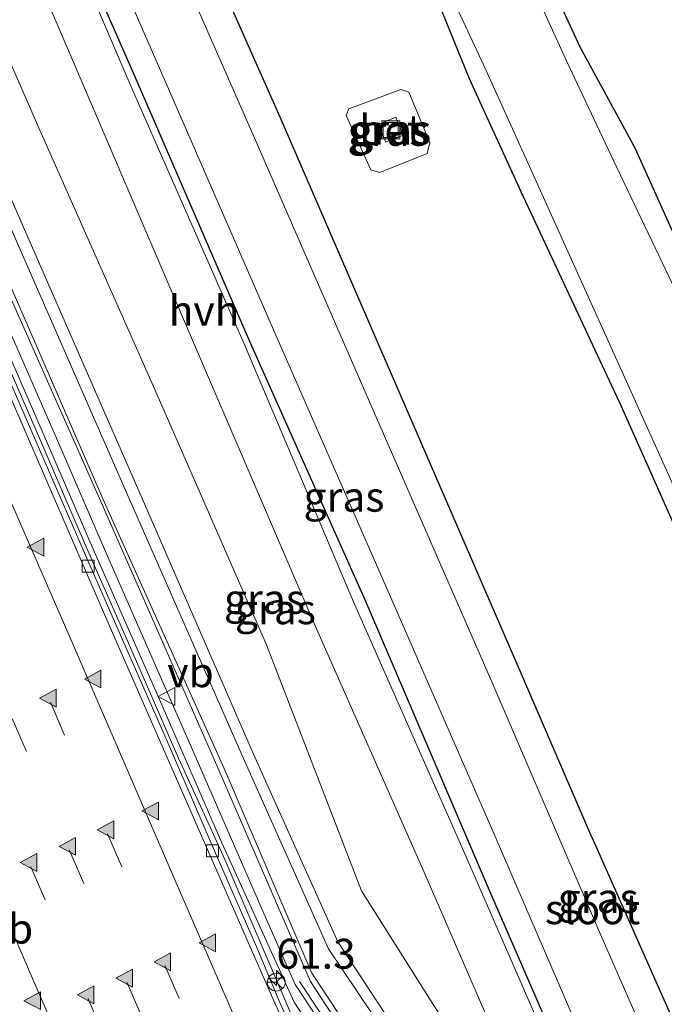
# Model space of a CAD drawing. Units: metres. Extents: x 80000 to 90010, y 437498 to 443752.
# Drawn here: x 84113 to 84166, y 440266 to 440348 of the extents above; entities that cross this region are included whole.
import ezdxf
from ezdxf.enums import TextEntityAlignment as Align

# ---------------------------------------------------------------- set-up
doc = ezdxf.new("R2010")
doc.units = ezdxf.units.M
doc.linetypes.add('VW-3-9_STREEP', pattern=[12, 3, -9])
doc.layers.get('0').update_dxf_attribs({"lineweight": 25})
for name, color, linetype, lineweight in [('B-ME-AM-KILOMETR-S-B1', 7, 'Continuous', 18), ('B-ME-BV-GELEIDECONSTRUCTIE-GELEIDERAIL-L-B1', 213, 'BV-GELEIDERAIL', 18), ('B-ME-GW-INSTEEKWATERGANG-L-B1', 10, 'Continuous', 25), ('B-ME-GW-KRUINLIJN-L-B1', 93, 'Continuous', 18), ('B-ME-GW-TEENLIJN-L-B1', 93, 'Continuous', 18), ('B-ME-IE-GRASLAND-GV-B6', 93, 'Continuous', 18), ('B-ME-IE-INRICHTINGSELEMENT-S-B1', 253, 'Continuous', 18), ('B-ME-IE-MEUBILAIR_WEGMEUBILAIR-LIJNVERLICHT-L-B1', 8, 'VW-LIJNV', 18), ('B-ME-KW-GELUIDSWERING-GV-B6', 8, 'Continuous', 18), ('B-ME-KW-SCHERM-L-B1', 8, 'Continuous', 18), ('B-ME-OG-WATER-GV-B6', 153, 'Continuous', 18), ('B-ME-VH-VERH_SOORT-BETON-OVERIG-GV-B6', 8, 'IE-TERREINAFSCHEIDING-NATUURLIJK-HOUTWAL', 18), ('B-ME-VH-VERH_SOORT-BITUMEN-GV-B6', 8, 'IE-TERREINAFSCHEIDING-NATUURLIJK-HOUTWAL', 18), ('B-ME-VH-VERH_SOORT-HALF_VERHARDING-GV-B6', 8, 'IE-TERREINAFSCHEIDING-NATUURLIJK-HOUTWAL', 18), ('B-ME-VV-KOLK-S-B1', 8, 'Continuous', 18), ('B-ME-VW-MARKERING-39STREEP-015-L-B1', 255, 'VW-3-9_STREEP', 18), ('B-ME-VW-MARKERING-STREEP-015-L-B1', 7, 'Continuous', 18), ('B-ME-VW-MARKERING-VLAKMARK-S-B1', 7, 'Continuous', 18), ('B-ME-VW-MEUBILAIR_WEGMEUBILAIR-RONA-S-B1', 8, 'Continuous', 18), ('B-ME-VW-MEUBILAIR_WEGMEUBILAIR-VERKEERSBORD-S-B1', 8, 'Continuous', 18)]:
    doc.layers.add(name, color=color, linetype=linetype, lineweight=lineweight)
doc.styles.add('NLCS-ISO', font='NLCS-ISO.TTF')
doc.linetypes.add('BV-GELEIDERAIL', pattern='A,10,-3,[108,NLCS.SHX,S=1,R=0,X=0,Y=0],-3', length=16)
doc.linetypes.add('IE-TERREINAFSCHEIDING-NATUURLIJK-HOUTWAL', pattern='A,7,-1.5,[67,NLCS.SHX,S=0.75,R=45,X=0,Y=0],-1.5,7,-1.5,[70,NLCS.SHX,S=0.75,R=0,X=0,Y=0],-1.5', length=20)
doc.linetypes.add('VW-LIJNV', pattern='A,0,-5,[102,NLCS.SHX,S=1,R=0,X=-0.625,Y=0],2.5,-0.5,[69,NLCS.SHX,S=0.5,R=0,X=0,Y=0],-0.5,2.5,[102,NLCS.SHX,S=1,R=180,X=0.625,Y=0],-5', length=16)

# ---------------------------------------------------------------- blocks, each defined once
blk = doc.blocks.new('put')
for p, q in [((0.75, 0.75), (-0.75, 0.75)), ((-0.75, 0.75), (-0.75, -0.75)), ((0.75, -0.75), (0.75, 0.75)), ((-0.75, -0.75), (0.75, -0.75))]:
    blk.add_line(p, q)
blk.add_lwpolyline([(-0.625, 0.625), (0.625, 0.625), (0.625, -0.625), (-0.625, -0.625)], close=True)
blk = doc.blocks.new('verkeersbord')
for p, q in [((0, 0.75), (-0.75, -0.625)), ((0.75, -0.625), (0, 0.75)), ((-0.75, -0.625), (0.75, -0.625))]:
    blk.add_line(p, q)
blk = doc.blocks.new('wegwijzer')
for q in [(-0.53, -0.53), (0, 0.75), (0.53, -0.53)]:
    blk.add_line((0, 0), q)
blk.add_circle((0, 0), 0.75)
blk = doc.blocks.new('hecto')
for p, q in [((0, 0.625), (-0.625, 0)), ((0, -0.625), (0, 0.625)), ((-0.625, 0), (0.625, 0)), ((0.625, 0), (0, -0.625))]:
    blk.add_line(p, q)
blk = doc.blocks.new('kolk')
blk.add_lwpolyline([(-0.5, -0.5), (0.5, -0.5), (0.5, 0.5), (-0.5, 0.5)], close=True)
blk = doc.blocks.new('verfsymbol')
for color in [252, 253]:
    blk.add_hatch(color=color).paths.add_polyline_path([(0.75, -0.625), (0, 0.75), (-0.75, -0.625)])
blk.add_lwpolyline([(0.75, -0.625), (0, 0.75), (-0.75, -0.625)], close=True)

msp = doc.modelspace()

# ---------------------------------------------------------------- linework, layer by layer
at = {"layer": 'B-ME-BV-GELEIDECONSTRUCTIE-GELEIDERAIL-L-B1'}
msp.add_polyline3d([(84135.4395, 440264.7257, -4.9422), (84129.7614, 440277.9788, -5.2218), (84128.5141, 440280.7079, -5.273), (84125.88, 440286.471, -5.381), (84125.2142, 440287.9954, -5.4098), (84123.9535, 440290.8821, -5.4643), (84121.602, 440296.266, -5.566), (84118.934, 440302.345, -5.68), (84117.2225, 440306.3292, -5.7522), (84114.713, 440312.171, -5.858), (84110.445, 440321.953, -6.028), (84105.049, 440334.104, -6.246), (84104.549, 440335.32, -6.264), (84100.795, 440343.933, -6.418), (84098.0277, 440350.3234, -6.5298)], dxfattribs=at)
at = {"layer": 'B-ME-GW-INSTEEKWATERGANG-L-B1'}
for points in [[(84167.87, 440433.525, -2.629), (84152.112, 440424.901, -2.63), (84138.044, 440417.486, -2.385), (84136.629, 440416.165, -2.41), (84135.418, 440413.226, -2.422), (84135.3586, 440412.7842, -2.331), (84132.7811, 440411.8981, -2.469), (84130.764, 440413.18, -2.426), (84124.704, 440411.925, -2.375), (84116.564, 440408.068, -2.451), (84114.104, 440405.367, -2.952), (84114.584, 440399.442, -2.831), (84120.461, 440384.432, -2.447), (84127.803, 440373.876, -2.601), (84133.091, 440366.887, -2.662), (84138.1, 440361.671, -2.541), (84143.341, 440356.938, -2.549), (84147.555, 440349.724, -2.623), (84150.172, 440343.275, -2.625), (84154.491, 440333.839, -2.547), (84162.885, 440315.901, -2.614), (84170.08, 440299.728, -2.735)], [(84201.741, 440254.027, -2.304), (84189.304, 440281.182, -2.567), (84181.629, 440299.024, -2.642), (84172.485, 440318.692, -2.654), (84164.062, 440337.45, -2.478), (84159.458, 440345.904, -2.722), (84151.16, 440363.929, -2.815), (84147.369, 440374.289, -2.58), (84139.177, 440390.668, -2.793), (84138.064, 440392.471, -2.805), (84136.02, 440397.255, -2.794), (84131.1581, 440407.1186, -2.7663), (84130.975, 440407.982, -2.763), (84131.6501, 440408.6097, -2.6528), (84133.3, 440409.446, -2.456), (84133.478, 440409.7529, -2.47), (84136.0024, 440410.5139, -2.319), (84136.595, 440410.262, -2.427), (84143.28, 440412.917, -3.122), (84145.5811, 440413.9711, -3.073)], [(84151.794, 440275.585, -2.265), (84141.551, 440299.574, -2.407), (84131.808, 440321.349, -2.307), (84122.437, 440343.031, -2.334), (84112.254, 440366.21, -2.293), (84106.319, 440380.003, -2.373), (84105.333, 440382.442, -2.339), (84104.856, 440384.928, -2.388), (84105.314, 440387.013, -2.387), (84107.158, 440388.596, -2.448), (84109.138, 440389.115, -2.486), (84111.426, 440389.076, -2.429), (84113.089, 440387.365, -2.389), (84113.831, 440385.841, -2.435)], [(84160.424, 440279.849, -2.472), (84154.554, 440293.474, -2.458), (84144.144, 440317.524, -2.412), (84134.367, 440340.064, -2.472), (84124.405, 440362.548, -2.454), (84116.014, 440381.552, -2.432), (84113.831, 440385.841, -2.435)], [(84160.424, 440279.849, -2.472), (84166.336, 440266.538, -2.432), (84169.066, 440260.388, -2.471), (84177.542, 440247.198, -2.407), (84186.784, 440233.451, -2.397), (84192.898, 440223.977, -2.421), (84197.574, 440215.362, -2.463), (84200.198, 440210.053, -2.457), (84206.176, 440193.635, -2.459), (84210.944, 440180.63, -2.403), (84215.914, 440167.423, -2.376), (84217.0687, 440164.191, -2.3835)], [(84208.6119, 440160.4209, -2.373), (84207.873, 440162.613, -2.386), (84202.697, 440176.547, -2.29), (84198.197, 440189.102, -2.296), (84193.569, 440201.605, -2.275), (84188.933, 440212.662, -2.301), (84184.379, 440220.434, -2.289), (84179.084, 440228.612, -2.292), (84169.945, 440242.174, -2.289), (84160.7215, 440256.9034, -2.3243), (84157.168, 440263.224, -2.33), (84151.794, 440275.585, -2.265)]]:
    msp.add_polyline3d(points, dxfattribs=at)
at = {"layer": 'B-ME-GW-KRUINLIJN-L-B1'}
for points in [[(84085.478, 440391.758, -0.335), (84086.117, 440389.91, -0.357), (84092.913, 440373.727, -0.28), (84102.441, 440352.657, -0.209), (84111.941, 440330.571, -0.213), (84121.613, 440308.484, -0.232), (84131.316, 440286.425, -0.193), (84138.418, 440270.516, -0.273)], [(84139.194, 440271.106, -0.301), (84132.157, 440286.799, -0.222), (84122.576, 440308.822, -0.263), (84112.902, 440330.916, -0.227), (84103.31, 440352.909, -0.203), (84093.918, 440374.216, -0.286), (84086.912, 440390.306, -0.327), (84085.478, 440391.758, -0.335)], [(84144.671, 440338.542, -0.653), (84143.21, 440337.954, -0.649), (84142.576, 440339.429, -0.645), (84144.045, 440340.041, -0.654), (84144.671, 440338.542, -0.653)], [(84139.194, 440271.106, -0.301), (84152.513, 440250.845, -0.217), (84164.923, 440232.063, -0.253), (84180.649, 440208.263, -0.343), (84179.784, 440207.795, -0.303), (84164.267, 440231.42, -0.235), (84151.995, 440250.316, -0.251), (84138.418, 440270.516, -0.273)]]:
    msp.add_polyline3d(points, dxfattribs=at)
at = {"layer": 'B-ME-GW-TEENLIJN-L-B1'}
for points in [[(84141.167, 440275.364, -2.082), (84133.241, 440295.937, -2.461), (84123.89, 440317.285, -2.398), (84114.293, 440338.958, -2.422), (84104.239, 440361.992, -2.42), (84097.159, 440378.395, -2.455), (84094.234, 440384.7, -2.355), (84091.85, 440390.107, -2.149), (84091.109, 440391.767, -2.011), (84089.98, 440393.077, -1.823), (84088.632, 440393.872, -1.591), (84086.913, 440394.717, -1.376), (84085.9754, 440395.0525, -1.4057)], [(84082.674, 440393.72, -1.283), (84084.048, 440389.681, -1.202), (84085.327, 440387.836, -0.986), (84091.283, 440372.915, -1.189), (84100.718, 440351.859, -1.105), (84110.194, 440329.661, -1.147), (84119.783, 440307.629, -1.192), (84129.688, 440285.594, -1.094), (84137.0157, 440268.484, -1.3624)], [(84142.7164, 440335.4225, -2.4879), (84146.6686, 440337.0178, -2.5128), (84146.8855, 440337.9429, -2.5188), (84145.1202, 440342.1549, -2.5348), (84144.4724, 440342.3739, -2.5331), (84140.1139, 440340.7374, -2.5037), (84139.8959, 440340.2008, -2.4998), (84141.9529, 440335.6398, -2.4857), (84142.7164, 440335.4225, -2.4879)], [(84137.0157, 440268.484, -1.3624), (84150.162, 440248.649, -1.492), (84162.288, 440229.924, -1.519), (84175.6583, 440209.1468, -1.604), (84174.672, 440208.3128, -2.2514), (84179.152, 440202.77, -2.161), (84185.285, 440206.583, -2.194), (84174.086, 440225.483, -2.261), (84154.5052, 440254.9924, -2.2181), (84147.213, 440265.789, -2.122), (84141.167, 440275.364, -2.082)]]:
    msp.add_polyline3d(points, dxfattribs=at)
at = {"layer": 'B-ME-IE-GRASLAND-GV-B6'}
for points in [[(84159.324, 440256.643, -2.242), (84149.738, 440278.66, -2.333), (84140.51, 440299.536, -2.372), (84131.361, 440321.107, -2.287), (84121.842, 440342.771, -2.296), (84111.923, 440366.004, -2.294), (84111.798, 440366.262, -2.294), (84103.53, 440383.455, -2.35), (84100.103, 440392.52, -2.11), (84098.771, 440395.6335, -1.9062), (84098.7016, 440400.5411, -1.5562), (84098.7347, 440402.2609, -1.5364), (84107.273, 440406.098, -1.672), (84109.642, 440407.623, -1.715), (84127.051, 440415.225, -2.062), (84141.26, 440421.435, -2.325), (84149.11, 440424.657, -2.516), (84152.779, 440426.455, -2.541), (84163.592, 440432.192, -2.482), (84175.793, 440438.594, -2.499)], [(84167.87, 440433.525, -2.629), (84152.112, 440424.901, -2.63), (84138.044, 440417.486, -2.385), (84136.629, 440416.165, -2.41), (84135.418, 440413.226, -2.422), (84135.3586, 440412.7842, -2.331), (84132.7811, 440411.8981, -2.469), (84130.764, 440413.18, -2.426), (84124.704, 440411.925, -2.375), (84116.564, 440408.068, -2.451), (84114.104, 440405.367, -2.952), (84114.584, 440399.442, -2.831), (84120.461, 440384.432, -2.447), (84127.803, 440373.876, -2.601), (84133.091, 440366.887, -2.662), (84138.1, 440361.671, -2.541), (84143.341, 440356.938, -2.549), (84147.555, 440349.724, -2.623), (84150.172, 440343.275, -2.625), (84154.491, 440333.839, -2.547), (84162.885, 440315.901, -2.614), (84170.08, 440299.728, -2.735)], [(84170.08, 440299.728, -2.735), (84162.885, 440315.901, -2.614), (84154.491, 440333.839, -2.547), (84150.172, 440343.275, -2.625), (84147.555, 440349.724, -2.623), (84143.341, 440356.938, -2.549), (84138.1, 440361.671, -2.541), (84133.091, 440366.887, -2.662), (84127.803, 440373.876, -2.601), (84120.461, 440384.432, -2.447), (84114.584, 440399.442, -2.831), (84114.104, 440405.367, -2.952), (84116.564, 440408.068, -2.451), (84124.704, 440411.925, -2.375), (84130.764, 440413.18, -2.426), (84132.7811, 440411.8981, -2.469), (84135.3586, 440412.7842, -2.331), (84135.418, 440413.226, -2.422), (84136.629, 440416.165, -2.41), (84138.044, 440417.486, -2.385), (84152.112, 440424.901, -2.63), (84167.87, 440433.525, -2.629)], [(84130.975, 440407.982, -2.763), (84131.1581, 440407.1186, -2.7663), (84136.02, 440397.255, -2.794), (84138.064, 440392.471, -2.805), (84139.177, 440390.668, -2.793), (84147.369, 440374.289, -2.58), (84151.16, 440363.929, -2.815), (84159.458, 440345.904, -2.722), (84164.062, 440337.45, -2.478), (84172.485, 440318.692, -2.654), (84181.629, 440299.024, -2.642), (84189.304, 440281.182, -2.567), (84201.741, 440254.027, -2.304)], [(84115.942, 440404.373, -3.478), (84115.517, 440399.06, -3.269), (84121.894, 440385.232, -3.272), (84128.572, 440374.689, -3.273), (84133.894, 440367.509, -3.29), (84139.24, 440362.343, -3.349), (84143.626, 440358.595, -3.271), (84148.547, 440350.564, -3.342), (84151.558, 440344.006, -3.245), (84155.761, 440334.764, -3.206), (84163.819, 440316.847, -3.291), (84171.212, 440300.445, -3.284), (84180.037, 440280.483, -3.303), (84187.103, 440264.803, -3.296)], [(84086.913, 440394.717, -1.376), (84085.9754, 440395.0525, -1.4057), (84082.674, 440393.72, -1.283), (84084.048, 440389.681, -1.202), (84085.327, 440387.836, -0.986), (84091.283, 440372.915, -1.189), (84100.718, 440351.859, -1.105), (84110.194, 440329.661, -1.147), (84119.783, 440307.629, -1.192), (84129.688, 440285.594, -1.094), (84137.0157, 440268.484, -1.3624), (84150.162, 440248.649, -1.492)], [(84150.162, 440248.649, -1.492), (84137.0157, 440268.484, -1.3624), (84129.688, 440285.594, -1.094), (84119.783, 440307.629, -1.192), (84110.194, 440329.661, -1.147), (84100.718, 440351.859, -1.105), (84091.283, 440372.915, -1.189), (84085.327, 440387.836, -0.986), (84084.048, 440389.681, -1.202), (84082.674, 440393.72, -1.283), (84085.9754, 440395.0525, -1.4057), (84086.913, 440394.717, -1.376), (84088.632, 440393.872, -1.591), (84089.98, 440393.077, -1.823), (84091.109, 440391.767, -2.011), (84091.85, 440390.107, -2.149), (84094.234, 440384.7, -2.355), (84097.159, 440378.395, -2.455), (84104.239, 440361.992, -2.42), (84114.293, 440338.958, -2.422), (84123.89, 440317.285, -2.398), (84133.241, 440295.937, -2.461), (84141.167, 440275.364, -2.082), (84147.213, 440265.789, -2.122)], [(84147.213, 440265.789, -2.122), (84141.167, 440275.364, -2.082), (84133.241, 440295.937, -2.461), (84123.89, 440317.285, -2.398), (84114.293, 440338.958, -2.422), (84104.239, 440361.992, -2.42), (84097.159, 440378.395, -2.455), (84094.234, 440384.7, -2.355), (84091.85, 440390.107, -2.149), (84091.109, 440391.767, -2.011), (84089.98, 440393.077, -1.823), (84088.632, 440393.872, -1.591), (84086.913, 440394.717, -1.376)], [(84139.194, 440271.106, -0.301), (84132.157, 440286.799, -0.222), (84122.576, 440308.822, -0.263), (84112.902, 440330.916, -0.227), (84103.31, 440352.909, -0.203), (84093.918, 440374.216, -0.286), (84086.912, 440390.306, -0.327), (84085.478, 440391.758, -0.335), (84086.117, 440389.91, -0.357), (84092.913, 440373.727, -0.28), (84102.441, 440352.657, -0.209), (84111.941, 440330.571, -0.213), (84121.613, 440308.484, -0.232), (84131.316, 440286.425, -0.193), (84138.418, 440270.516, -0.273), (84151.995, 440250.316, -0.251), (84164.267, 440231.42, -0.235), (84179.784, 440207.795, -0.303), (84180.649, 440208.263, -0.343), (84164.923, 440232.063, -0.253), (84152.513, 440250.845, -0.217), (84139.194, 440271.106, -0.301)], [(84139.194, 440271.106, -0.301), (84152.513, 440250.845, -0.217), (84164.923, 440232.063, -0.253), (84180.649, 440208.263, -0.343), (84179.784, 440207.795, -0.303), (84164.267, 440231.42, -0.235), (84151.995, 440250.316, -0.251), (84138.418, 440270.516, -0.273), (84131.316, 440286.425, -0.193), (84121.613, 440308.484, -0.232), (84111.941, 440330.571, -0.213), (84102.441, 440352.657, -0.209), (84092.913, 440373.727, -0.28), (84086.117, 440389.91, -0.357), (84085.478, 440391.758, -0.335), (84086.912, 440390.306, -0.327), (84093.918, 440374.216, -0.286), (84103.31, 440352.909, -0.203), (84112.902, 440330.916, -0.227), (84122.576, 440308.822, -0.263), (84132.157, 440286.799, -0.222), (84139.194, 440271.106, -0.301)], [(84157.168, 440263.224, -2.33), (84151.794, 440275.585, -2.265), (84141.551, 440299.574, -2.407), (84131.808, 440321.349, -2.307), (84122.437, 440343.031, -2.334), (84112.254, 440366.21, -2.293), (84106.319, 440380.003, -2.373), (84105.333, 440382.442, -2.339), (84104.856, 440384.928, -2.388), (84105.314, 440387.013, -2.387), (84107.158, 440388.596, -2.448), (84109.138, 440389.115, -2.486), (84111.426, 440389.076, -2.429), (84113.089, 440387.365, -2.389), (84113.831, 440385.841, -2.435), (84116.014, 440381.552, -2.432), (84124.405, 440362.548, -2.454), (84134.367, 440340.064, -2.472), (84144.144, 440317.524, -2.412), (84154.554, 440293.474, -2.458), (84160.424, 440279.849, -2.472), (84166.336, 440266.538, -2.432), (84169.066, 440260.388, -2.471)], [(84169.066, 440260.388, -2.471), (84166.336, 440266.538, -2.432), (84160.424, 440279.849, -2.472), (84154.554, 440293.474, -2.458), (84144.144, 440317.524, -2.412), (84134.367, 440340.064, -2.472), (84124.405, 440362.548, -2.454), (84116.014, 440381.552, -2.432), (84113.831, 440385.841, -2.435), (84113.089, 440387.365, -2.389), (84111.426, 440389.076, -2.429), (84109.138, 440389.115, -2.486), (84107.158, 440388.596, -2.448), (84105.314, 440387.013, -2.387), (84104.856, 440384.928, -2.388), (84105.333, 440382.442, -2.339), (84106.319, 440380.003, -2.373), (84112.254, 440366.21, -2.293), (84122.437, 440343.031, -2.334), (84131.808, 440321.349, -2.307), (84141.551, 440299.574, -2.407), (84151.794, 440275.585, -2.265), (84157.168, 440263.224, -2.33)], [(84165.9967, 440260.6542, -3.411), (84161.197, 440271.669, -3.424), (84152.148, 440292.647, -3.371), (84142.05, 440315.808, -3.414), (84132.106, 440338.628, -3.408), (84122.269, 440361.045, -3.411), (84113.887, 440380.448, -3.407), (84111.883, 440385.266, -3.378), (84110.611, 440386.662, -3.381), (84108.859, 440387.004, -3.365), (84107.564, 440385.978, -3.381), (84107.083, 440384.047, -3.384), (84107.782, 440381.646, -3.396), (84114.279, 440367.086, -3.391), (84124.382, 440343.965, -3.387), (84133.812, 440322.267, -3.387), (84143.137, 440301.033, -3.388), (84152.363, 440279.926, -3.367), (84161.741, 440258.141, -3.377)], [(84108.618, 440364.383, -2.297), (84118.665, 440341.011, -2.27), (84127.871, 440319.462, -2.19), (84137.219, 440297.715, -2.267), (84146.386, 440276.994, -2.21), (84155.788, 440255.336, -2.228)], [(84172.485, 440318.692, -2.654), (84164.062, 440337.45, -2.478), (84159.458, 440345.904, -2.722), (84151.16, 440363.929, -2.815)], [(84170.978, 440318.14, -3.329), (84162.255, 440336.436, -3.304), (84158.315, 440344.761, -3.286), (84149.811, 440363.392, -3.282)], [(84135.8855, 440262.6087, -5.6937), (84134.354, 440266.049, -5.719), (84132.421, 440270.643, -5.859), (84128.979, 440278.51, -6.019), (84124.855, 440288.069, -6.219), (84121.22, 440296.31, -6.36), (84118.585, 440302.36, -6.473), (84114.27, 440312.255, -6.654), (84110.024, 440321.968, -6.822), (84104.592, 440334.466, -7.042), (84100.636, 440343.664, -7.209), (84095.154, 440356.211, -7.418)], [(84096.964, 440356.061, -7.398), (84102.375, 440343.657, -7.165), (84106.206, 440334.889, -7.002), (84106.59, 440333.978, -6.992), (84111.329, 440323.163, -6.785), (84115.761, 440313.028, -6.691), (84119.869, 440303.55, -6.512), (84122.759, 440296.954, -6.343), (84126.954, 440287.354, -6.172), (84133.037, 440273.428, -5.895), (84135.6312, 440267.5382, -5.7), (84139.192, 440262.1503, -5.61)], [(84139.053, 440264.516, -0.987), (84136.919, 440267.79, -1.079), (84135.958, 440269.957, -1.063), (84129.271, 440285.405, -1.101), (84119.494, 440307.665, -1.166), (84109.805, 440329.476, -1.149), (84100.197, 440351.712, -1.136)], [(84145.1202, 440342.1549, -2.5348), (84146.8855, 440337.9429, -2.5188), (84146.6686, 440337.0178, -2.5128), (84142.7164, 440335.4225, -2.4879), (84141.9529, 440335.6398, -2.4857), (84139.8959, 440340.2008, -2.4998), (84140.1139, 440340.7374, -2.5037), (84144.4724, 440342.3739, -2.5331), (84145.1202, 440342.1549, -2.5348)], [(84145.1202, 440342.1549, -2.5348), (84144.4724, 440342.3739, -2.5331), (84140.1139, 440340.7374, -2.5037), (84139.8959, 440340.2008, -2.4998), (84141.9529, 440335.6398, -2.4857), (84142.7164, 440335.4225, -2.4879), (84146.6686, 440337.0178, -2.5128), (84146.8855, 440337.9429, -2.5188), (84145.1202, 440342.1549, -2.5348)], [(84144.671, 440338.542, -0.653), (84144.045, 440340.041, -0.654), (84142.576, 440339.429, -0.645), (84143.21, 440337.954, -0.649), (84144.671, 440338.542, -0.653)]]:
    msp.add_polyline3d(points, dxfattribs=at)
at = {"layer": 'B-ME-IE-MEUBILAIR_WEGMEUBILAIR-LIJNVERLICHT-L-B1'}
msp.add_polyline3d([(84147.877, 440247.183, -0.532), (84135.538, 440266.072, -1.28), (84129.489, 440279.372, -1.466), (84124.298, 440291.365, -1.702), (84118.666, 440304.144, -1.846), (84113.685, 440315.668, -2.158), (84108.278, 440328.058, -2.315), (84102.643, 440340.92, -2.469), (84097.204, 440353.268, -2.644), (84092.252, 440364.77, -2.847), (84087.035, 440376.708, -3.045), (84081.826, 440388.615, -3.262), (84076.413, 440400.967, -3.289), (84070.583, 440414.291, -3.522), (84064.817, 440427.518, -3.726), (84058.97, 440440.809, -3.855), (84052.918, 440454.548, -4.078), (84051.281, 440458.25, -4.134)], dxfattribs=at)
at = {"layer": 'B-ME-KW-GELUIDSWERING-GV-B6'}
for points in [[(84139.192, 440262.1503, -5.61), (84135.6312, 440267.5382, -5.7), (84133.037, 440273.428, -5.895), (84126.954, 440287.354, -6.172), (84122.759, 440296.954, -6.343), (84119.869, 440303.55, -6.512), (84115.761, 440313.028, -6.691), (84111.329, 440323.163, -6.785), (84106.59, 440333.978, -6.992), (84106.206, 440334.889, -7.002), (84102.375, 440343.657, -7.165), (84096.964, 440356.061, -7.398), (84091.894, 440367.64, -7.537), (84088.462, 440375.509, -7.698), (84083.875, 440385.996, -7.802), (84079.329, 440396.393, -7.987), (84077.2596, 440401.0864, -8.0645), (84074.68, 440406.937, -8.161), (84073.873, 440408.733, -8.153), (84071.9996, 440413.0609, -8.2039), (84071.5299, 440414.1462, -8.2166), (84068.1817, 440421.8813, -8.3075), (84067.7502, 440422.8781, -8.3192)], [(84100.197, 440351.712, -1.136), (84109.805, 440329.476, -1.149), (84119.494, 440307.665, -1.166), (84129.271, 440285.405, -1.101), (84135.958, 440269.957, -1.063), (84136.919, 440267.79, -1.079), (84139.053, 440264.516, -0.987)]]:
    msp.add_polyline3d(points, dxfattribs=at)
at = {"layer": 'B-ME-KW-SCHERM-L-B1'}
msp.add_polyline3d([(84136.0066, 440267.7863, -0.201), (84139.566, 440262.4005, -0.17), (84153.6503, 440241.5911, -0.184), (84158.038, 440234.4235, -0.212), (84161.554, 440229.1262, -0.224), (84166.6977, 440221.299, -0.205), (84171.5529, 440213.9393, -0.219), (84174.697, 440209.097, -0.218)], dxfattribs=at)
at = {"layer": 'B-ME-OG-WATER-GV-B6'}
for points in [[(84135.798, 440412.7253, -3.414), (84138.736, 440416.484, -3.383), (84142.9851, 440418.9428, -3.3833), (84145.3026, 440414.5045, -3.3292), (84143.147, 440413.345, -3.327), (84136.626, 440411.025, -3.307), (84133.061, 440409.845, -3.052), (84130.0671, 440408.8977, -3.136), (84126.3534, 440407.6345, -3.2444), (84123.957, 440406.517, -3.307), (84123.5895, 440404.8335, -3.3084), (84123.8483, 440402.4665, -3.3102), (84125.1337, 440396.31, -3.3057), (84130.571, 440386.1661, -3.2982), (84135.5732, 440378.7756, -3.2932), (84141.3005, 440371.9647, -3.2896), (84149.811, 440363.392, -3.282), (84158.315, 440344.761, -3.286), (84162.255, 440336.436, -3.304), (84170.978, 440318.14, -3.329), (84180.549, 440298.245, -3.296), (84187.975, 440280.2, -3.29), (84200.023, 440253.344, -3.263)], [(84187.103, 440264.803, -3.296), (84180.037, 440280.483, -3.303), (84171.212, 440300.445, -3.284), (84163.819, 440316.847, -3.291), (84155.761, 440334.764, -3.206), (84151.558, 440344.006, -3.245), (84148.547, 440350.564, -3.342), (84143.626, 440358.595, -3.271), (84139.24, 440362.343, -3.349), (84133.894, 440367.509, -3.29), (84128.572, 440374.689, -3.273), (84121.894, 440385.232, -3.272), (84115.517, 440399.06, -3.269), (84115.942, 440404.373, -3.478), (84116.246, 440405.226, -3.323), (84124.824, 440410.551, -3.29), (84131.643, 440412.062, -3.178), (84132.683, 440411.653, -3.393), (84135.798, 440412.7253, -3.414)], [(84161.741, 440258.141, -3.377), (84152.363, 440279.926, -3.367), (84143.137, 440301.033, -3.388), (84133.812, 440322.267, -3.387), (84124.382, 440343.965, -3.387), (84114.279, 440367.086, -3.391), (84107.782, 440381.646, -3.396), (84107.083, 440384.047, -3.384), (84107.564, 440385.978, -3.381), (84108.859, 440387.004, -3.365), (84110.611, 440386.662, -3.381), (84111.883, 440385.266, -3.378), (84113.887, 440380.448, -3.407), (84122.269, 440361.045, -3.411), (84132.106, 440338.628, -3.408), (84142.05, 440315.808, -3.414), (84152.148, 440292.647, -3.371), (84161.197, 440271.669, -3.424), (84165.9967, 440260.6542, -3.411)]]:
    msp.add_polyline3d(points, dxfattribs=at)
at = {"layer": 'B-ME-VH-VERH_SOORT-BETON-OVERIG-GV-B6'}
msp.add_polyline3d([(84144.671, 440338.542, -0.653), (84143.21, 440337.954, -0.649), (84142.576, 440339.429, -0.645), (84144.045, 440340.041, -0.654), (84144.671, 440338.542, -0.653)], dxfattribs=at)
at = {"layer": 'B-ME-VH-VERH_SOORT-BITUMEN-GV-B6'}
for points in [[(84095.154, 440356.211, -7.418), (84100.636, 440343.664, -7.209), (84104.592, 440334.466, -7.042), (84110.024, 440321.968, -6.822), (84114.27, 440312.255, -6.654), (84118.585, 440302.36, -6.473), (84121.22, 440296.31, -6.36), (84124.855, 440288.069, -6.219), (84128.979, 440278.51, -6.019), (84132.421, 440270.643, -5.859), (84134.354, 440266.049, -5.719), (84135.8855, 440262.6087, -5.6937)], [(84096.711, 440351.347, -7.213), (84103.837, 440334.9, -6.973), (84111.728, 440316.901, -6.651), (84120.153, 440297.377, -6.149), (84129.196, 440276.799, -5.867), (84133.95, 440265.938, -5.68), (84135.629, 440262.289, -5.608)], [(84135.629, 440262.289, -5.608), (84133.95, 440265.938, -5.68), (84129.196, 440276.799, -5.867), (84120.153, 440297.377, -6.149), (84111.728, 440316.901, -6.651), (84103.837, 440334.9, -6.973), (84096.711, 440351.347, -7.213)]]:
    msp.add_polyline3d(points, dxfattribs=at)
at = {"layer": 'B-ME-VH-VERH_SOORT-HALF_VERHARDING-GV-B6'}
msp.add_polyline3d([(84108.462, 440364.727, -2.297), (84101.329, 440380.565, -2.319), (84096.65, 440390.803, -2.098), (84100.103, 440392.52, -2.11), (84103.53, 440383.455, -2.35), (84111.798, 440366.262, -2.294), (84111.923, 440366.004, -2.294), (84121.842, 440342.771, -2.296), (84131.361, 440321.107, -2.287), (84140.51, 440299.536, -2.372), (84149.738, 440278.66, -2.333), (84159.324, 440256.643, -2.242), (84155.788, 440255.336, -2.228), (84146.386, 440276.994, -2.21), (84137.219, 440297.715, -2.267), (84127.871, 440319.462, -2.19), (84118.665, 440341.011, -2.27), (84108.618, 440364.383, -2.297), (84108.462, 440364.727, -2.297)], dxfattribs=at)
at = {"layer": 'B-ME-VW-MARKERING-39STREEP-015-L-B1'}
for points in [[(84043.6622, 440454.8533, -8.5268), (84047.995, 440444.943, -8.42), (84052.782, 440433.966, -8.278), (84057.602, 440422.986, -8.137), (84062.392, 440412.01, -8), (84067.198, 440401.008, -7.824), (84076.809, 440379.071, -7.543), (84081.624, 440368.096, -7.368), (84086.422, 440357.058, -7.196), (84091.249, 440346.115, -7.06), (84096.035, 440335.079, -6.839), (84100.819, 440324.126, -6.657), (84105.615, 440313.071, -6.47), (84110.423, 440302.113, -6.276), (84115.165, 440291.145, -6.073), (84124.733, 440269.12, -5.631), (84129.498, 440258.125, -5.417)], [(84040.4759, 440453.4328, -8.4481), (84044.788, 440443.573, -8.342), (84049.583, 440432.588, -8.198), (84054.395, 440421.62, -8.059), (84059.043, 440410.954, -7.918), (84064.011, 440399.651, -7.754), (84068.818, 440388.6555, -7.6095), (84073.625, 440377.66, -7.465), (84078.437, 440366.684, -7.29), (84083.24, 440355.665, -7.11), (84088.049, 440344.72, -6.969), (84092.83, 440333.702, -6.766), (84097.622, 440322.753, -6.553), (84102.412, 440311.705, -6.382), (84107.209, 440300.748, -6.175), (84111.961, 440289.77, -5.969), (84116.759, 440278.7465, -5.7575), (84121.557, 440267.723, -5.546), (84126.288, 440256.772, -5.33)], [(84037.262, 440452, -8.375), (84041.562, 440442.207, -8.263), (84046.386, 440431.207, -8.12), (84051.21, 440420.207, -7.977), (84055.948, 440409.258, -7.833), (84063.19, 440392.762, -7.6125), (84070.432, 440376.266, -7.392), (84075.227, 440365.303, -7.205), (84079.99, 440354.324, -7.025), (84084.856, 440343.28, -6.86), (84089.615, 440332.315, -6.673), (84094.382, 440321.353, -6.479), (84099.176, 440310.327, -6.289), (84103.989, 440299.362, -6.109), (84108.748, 440288.397, -5.895), (84113.5365, 440277.371, -5.6815), (84118.325, 440266.345, -5.468), (84123.043, 440255.433, -5.249)]]:
    msp.add_polyline3d(points, dxfattribs=at)
at = {"layer": 'B-ME-VW-MARKERING-STREEP-015-L-B1'}
for points in [[(84046.9751, 440456.3302, -8.6023), (84049.395, 440450.82, -8.536), (84059.195, 440428.402, -8.284), (84068.618, 440406.793, -7.977), (84081.13, 440378.165, -7.623), (84085.502, 440368.219, -7.46), (84093.536, 440349.831, -7.138), (84100.661, 440333.476, -6.879), (84108.513, 440315.521, -6.588), (84117.106, 440295.885, -6.216), (84125.972, 440275.412, -5.838), (84135.646, 440253.088, -5.368), (84142.557, 440237.045, -5.043), (84151.138, 440217.184, -4.598), (84159.469, 440197.884, -4.173), (84167.921, 440178.303, -3.795), (84176.681, 440157.967, -3.416), (84180.9854, 440148.1047, -3.2549)], [(84034.0007, 440450.5461, -8.2922), (84036.399, 440445.08, -8.235), (84046.182, 440422.669, -7.948), (84056.218, 440399.784, -7.642), (84062.983, 440384.277, -7.431), (84072.417, 440362.778, -7.104), (84080.5, 440344.206, -6.804), (84087.598, 440328.041, -6.554), (84095.791, 440309.122, -6.222), (84104.086, 440290.167, -5.881), (84112.977, 440269.673, -5.485), (84122.652, 440247.352, -5.035), (84129.766, 440230.838, -4.689), (84138.178, 440211.377, -4.264), (84146.873, 440191.129, -3.823), (84154.783, 440172.893, -3.46), (84163.893, 440151.755, -3.066), (84168.0286, 440142.3284, -2.913)]]:
    msp.add_polyline3d(points, dxfattribs=at)

# ---------------------------------------------------------------- block references
at = {"layer": 'B-ME-AM-KILOMETR-S-B1', "rotation": 90}
msp.add_blockref('hecto', (84134.061, 440268.079, -5.803), dxfattribs=at)
at = {"layer": 'B-ME-IE-INRICHTINGSELEMENT-S-B1', "rotation": 90}
msp.add_blockref('put', (84143.6228, 440338.9858, -0.649), dxfattribs=at)
at = {"layer": 'B-ME-VV-KOLK-S-B1', "rotation": 90}
for p in [(84118.323, 440302.506, -6.542), (84128.724, 440278.71, -6.08)]:
    msp.add_blockref('kolk', p, dxfattribs=at)
at = {"layer": 'B-ME-VW-MARKERING-VLAKMARK-S-B1', "rotation": 90}
for p in [(84113.986, 440304.11, -6.384), (84118.772, 440293.081, -6.193), (84115.013, 440291.472, -6.084), (84123.574, 440282.047, -5.984), (84119.837, 440280.478, -5.885), (84116.639, 440279.092, -5.782), (84113.397, 440277.73, -5.702), (84128.36, 440271.028, -5.747), (84124.594, 440269.439, -5.644), (84121.4, 440268.064, -5.552), (84113.7045, 440266.189, -5.398), (84118.175, 440266.673, -5.471)]:
    msp.add_blockref('verfsymbol', p, dxfattribs=at)
at = {"layer": 'B-ME-VW-MEUBILAIR_WEGMEUBILAIR-RONA-S-B1', "rotation": 90}
msp.add_blockref('wegwijzer', (84134.0543, 440267.734, -6.071), dxfattribs=at)
at = {"layer": 'B-ME-VW-MEUBILAIR_WEGMEUBILAIR-VERKEERSBORD-S-B1', "rotation": 90}
msp.add_blockref('verkeersbord', (84124.94, 440291.61, -4.5), dxfattribs=at)

# ---------------------------------------------------------------- texts
at = {"layer": 'B-ME-AM-KILOMETR-S-B1', "ltscale": 0.2, "style": 'NLCS-ISO'}
msp.add_text('61.3', height=2.5, dxfattribs=at).set_placement((84134.061, 440268.079, -5.803), align=Align.BOTTOM_LEFT)
at = {"layer": 'B-ME-IE-GRASLAND-GV-B6', "ltscale": 0.2, "style": 'NLCS-ISO'}
for p in [(84143.3907, 440338.8982), (84143.3907, 440338.8982), (84143.6235, 440338.9975), (84139.71575, 440308.31975), (84133.0635, 440299.7765), (84133.0635, 440299.7765), (84133.9795, 440298.91125), (84133.9795, 440298.91125), (84160.96235, 440274.76795)]:
    msp.add_text('gras', height=2.5, dxfattribs=at).set_placement(p, align=Align.MIDDLE_CENTER)
at = {"layer": 'B-ME-OG-WATER-GV-B6', "ltscale": 0.2, "style": 'NLCS-ISO'}
msp.add_text('sloot', height=2.5, dxfattribs=at).set_placement((84160.49571, 440273.8331), align=Align.MIDDLE_CENTER)
at = {"layer": 'B-ME-VH-VERH_SOORT-BETON-OVERIG-GV-B6', "ltscale": 0.2, "style": 'NLCS-ISO'}
msp.add_text('bet', height=2.5, dxfattribs=at).set_placement((84143.62686, 440338.99431), align=Align.MIDDLE_CENTER)
at = {"layer": 'B-ME-VH-VERH_SOORT-HALF_VERHARDING-GV-B6', "ltscale": 0.2, "style": 'NLCS-ISO'}
msp.add_text('hvh', height=2.5, dxfattribs=at).set_placement((84128.01583, 440323.87636), align=Align.MIDDLE_CENTER)
at = {"layer": 'B-ME-VW-MEUBILAIR_WEGMEUBILAIR-VERKEERSBORD-S-B1', "ltscale": 0.2, "style": 'NLCS-ISO'}
for p in [(84124.94, 440291.61, -4.5), (84109.8431, 440270.1759, -5.288)]:
    msp.add_text('vb', height=2.5, dxfattribs=at).set_placement(p, align=Align.BOTTOM_LEFT)

doc.saveas('drawing.dxf')
